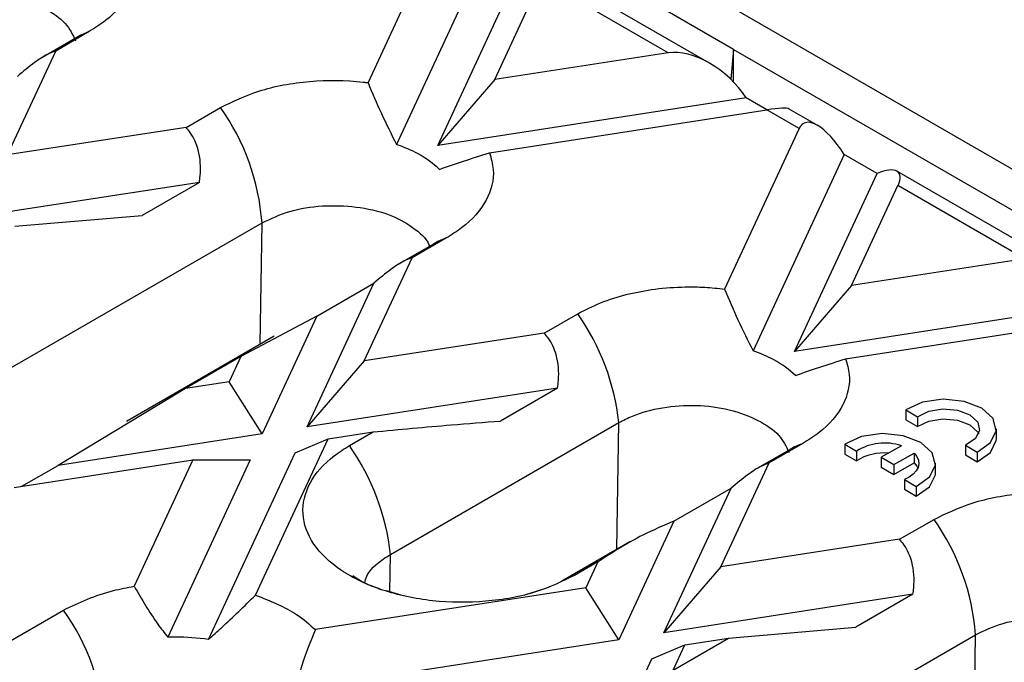
# Model space of a CAD drawing. Units: millimetres. Extents: x 75 to 2075, y 25 to 1460.
# Drawn here: x 1906 to 1946, y 469 to 495 of the extents above; entities that cross this region are included whole.
import ezdxf

# ---------------------------------------------------------------- set-up
doc = ezdxf.new("R2010")
doc.units = ezdxf.units.MM
doc.header["$LTSCALE"] = 5
doc.linetypes.add('SLD-Solid', pattern=[0])

msp = doc.modelspace()

# ---------------------------------------------------------------- linework, layer by layer
at = {"color": 7, "linetype": 'SLD-Solid'}
for p, q in [((1923.083, 499.477), (1920.013, 492.863)), ((1924.942, 498.403), (1921.186, 490.312)), ((1935.108, 494.235), (1928.037, 498.318)), ((1934.116, 493.671), (1927.119, 497.71)), ((1922.891, 490.267), (1926.302, 497.618)), ((1925.248, 492.989), (1927.165, 497.12)), ((1932.403, 494.096), (1927.165, 497.12)), ((1934.4, 496.345), (2006.702, 454.606)), ((1908.501, 494.968), (1907.117, 494.169)), ((1907.984, 494.726), (1906.539, 493.892)), ((1905.124, 489.876), (1907.117, 494.169)), ((1932.403, 494.096), (1925.248, 492.989)), ((1935.108, 494.235), (1934.988, 493.011)), ((1935.108, 494.235), (1986.962, 464.301)), ((1935.108, 492.89), (1935.108, 494.235)), ((1925.248, 492.989), (1922.891, 490.267)), ((1935.623, 492.237), (1922.891, 490.267)), ((1936.486, 491.739), (1935.623, 492.237)), ((1912.502, 491.017), (1913.923, 491.838)), ((1925.03, 489.967), (1936.486, 491.739)), ((1937.814, 490.972), (1936.486, 491.739)), ((1938.565, 491.102), (1937.402, 491.774)), ((1912.502, 491.017), (1905.124, 489.876)), ((1937.814, 490.972), (1934.737, 484.342)), ((1939.673, 489.899), (1935.91, 481.791)), ((1941.034, 489.113), (1939.673, 489.899)), ((1937.622, 481.763), (1941.034, 489.113)), ((1948.848, 485.166), (1941.85, 489.206)), ((1913.049, 488.745), (1902.767, 487.155)), ((1913.049, 488.745), (1910.692, 487.384)), ((1939.979, 484.485), (1941.896, 488.616)), ((1947.135, 485.592), (1941.896, 488.616)), ((1892.066, 473.47), (1915.637, 487.077)), ((1905.431, 486.935), (1910.692, 487.384)), ((1923.254, 486.451), (1921.833, 485.631)), ((1922.718, 486.198), (1921.498, 485.494)), ((1919.856, 481.372), (1921.833, 485.631)), ((1921.446, 485.464), (1921.229, 485.338)), ((1947.135, 485.592), (1939.979, 484.485)), ((1917.499, 478.65), (1920.254, 484.586)), ((1917.897, 483.225), (1920.254, 484.586)), ((1939.979, 484.485), (1937.622, 481.763)), ((1950.355, 483.733), (1937.622, 481.763)), ((1917.897, 483.225), (1914.762, 481.549)), ((1917.897, 483.225), (1915.64, 478.363)), ((1927.292, 482.522), (1928.676, 483.321)), ((1939.732, 481.458), (1951.217, 483.235)), ((1916.131, 482.395), (1910.038, 478.878)), ((1927.292, 482.522), (1919.856, 481.372)), ((1914.762, 481.549), (1912.478, 480.231)), ((1914.762, 481.549), (1914.279, 480.509)), ((1919.856, 481.372), (1917.499, 478.65)), ((1912.478, 480.231), (1907.217, 477.06)), ((1914.279, 480.509), (1912.478, 480.231)), ((1915.64, 478.363), (1914.279, 480.509)), ((1927.838, 480.25), (1917.499, 478.65)), ((1927.838, 480.25), (1925.481, 478.889)), ((1942.219, 479.352), (1942.701, 479.067)), ((1942.219, 479.352), (1942.219, 478.944)), ((1942.219, 478.944), (1942.701, 478.659)), ((1942.701, 479.067), (1942.701, 478.659)), ((1920.944, 473.387), (1930.372, 478.829)), ((1945.958, 478.159), (1945.958, 478.567)), ((1915.64, 478.363), (1907.217, 477.06)), ((1915.368, 471.704), (1918.361, 478.152)), ((1917.001, 477.577), (1918.361, 478.152)), ((1918.361, 478.152), (1920.22, 478.44)), ((1919.248, 477.878), (1920.22, 478.44)), ((1937.447, 477.718), (1936.001, 476.884)), ((1937.964, 477.959), (1936.58, 477.16)), ((1939.703, 477.935), (1940.185, 477.65)), ((1939.703, 477.935), (1939.703, 477.527)), ((1942.04, 477.866), (1941.205, 477.396)), ((1944.678, 477.897), (1945.16, 477.612)), ((1944.678, 477.897), (1944.678, 477.489)), ((1913.425, 469.874), (1917.001, 477.577)), ((1939.703, 477.527), (1940.185, 477.242)), ((1940.185, 477.65), (1940.185, 477.242)), ((1941.205, 477.396), (1941.718, 477.093)), ((1941.205, 477.396), (1941.205, 476.988)), ((1941.718, 477.093), (1942.561, 477.567)), ((1942.561, 477.567), (1942.561, 477.159)), ((1944.678, 477.489), (1945.16, 477.203)), ((1945.16, 477.612), (1945.16, 477.203)), ((1905.407, 476.149), (1912.785, 477.29)), ((1905.723, 476.198), (1907.217, 477.06)), ((1912.785, 477.29), (1910.361, 472.067)), ((1915.142, 477.29), (1911.743, 469.966)), ((1912.785, 477.29), (1915.142, 477.29)), ((1934.587, 472.868), (1936.58, 477.16)), ((1941.205, 476.988), (1941.718, 476.684)), ((1941.718, 476.684), (1942.561, 477.159)), ((1941.718, 477.093), (1941.718, 476.684)), ((1943.442, 476.742), (1943.442, 477.15)), ((1932.23, 470.146), (1935.001, 476.115)), ((1932.644, 474.754), (1935.001, 476.115)), ((1942.162, 476.48), (1942.644, 476.195)), ((1942.162, 476.48), (1942.162, 476.072)), ((1942.644, 476.195), (1942.644, 475.786)), ((1942.162, 476.072), (1942.644, 475.786)), ((1932.644, 474.754), (1930.371, 469.858)), ((1941.965, 474.009), (1943.386, 474.829)), ((1930.828, 473.897), (1928.018, 472.275)), ((1941.965, 474.009), (1934.587, 472.868)), ((1929.508, 473.078), (1928.536, 472.517)), ((1929.508, 473.078), (1929.01, 472.005)), ((1934.587, 472.868), (1932.23, 470.146)), ((1929.01, 472.005), (1917.84, 470.277)), ((1921.376, 471.696), (1920.771, 471.88)), ((1927.122, 471.913), (1926.567, 471.735)), ((1930.371, 469.858), (1929.01, 472.005)), ((1942.512, 471.736), (1932.23, 470.146)), ((1942.512, 471.736), (1940.155, 470.376)), ((1901.718, 467.783), (1907.441, 471.087)), ((1921.529, 456.462), (1945.099, 470.068)), ((1934.894, 469.927), (1940.155, 470.376)), ((1930.371, 469.858), (1917.027, 467.794)), ((1931.732, 469.073), (1933.093, 469.648)), ((1932.61, 468.608), (1934.894, 469.927)), ((1932.61, 468.608), (1933.093, 469.648)), ((1933.093, 469.648), (1934.894, 469.927)), ((1929.475, 464.21), (1931.732, 469.073))]:
    msp.add_line(p, q, dxfattribs=at)
at = {"color": 8, "linetype": 'SLD-Solid'}
for p, q in [((1915.56, 482.066), (1915.637, 487.077)), ((1930.292, 473.588), (1930.372, 478.829)), ((1920.92, 471.835), (1920.944, 473.387)), ((1945.023, 465.057), (1945.099, 470.068))]:
    msp.add_line(p, q, dxfattribs=at)
at = {"color": 8, "linetype": 'SLD-Solid', "flags": 128}
for points in [[(1908.501, 494.968), (1908.161, 494.829), (1907.985, 494.727)], [(1923.254, 486.451), (1922.893, 486.302), (1922.719, 486.199)], [(1937.964, 477.959), (1937.624, 477.82), (1937.447, 477.718)], [(1928.536, 472.517), (1928.195, 472.378), (1928.042, 472.29)]]:
    msp.add_lwpolyline(points, dxfattribs=at)
at = {"color": 7, "linetype": 'SLD-Solid', "flags": 128}
for points in [[(1945.16, 477.612), (1945.719, 478.003), (1945.954, 478.491), (1945.826, 478.992), (1945.357, 479.421), (1944.627, 479.702), (1943.762, 479.788), (1942.91, 479.665), (1942.219, 479.352)], [(1942.701, 479.067), (1943.166, 479.296), (1943.753, 479.392), (1944.356, 479.338), (1944.866, 479.144), (1945.19, 478.845), (1945.268, 478.496), (1945.086, 478.159), (1944.678, 477.897)], [(1942.701, 478.659), (1943.166, 478.888), (1943.753, 478.984), (1944.356, 478.93), (1944.866, 478.736), (1945.19, 478.437), (1945.229, 478.363)], [(1942.644, 476.195), (1943.202, 476.586), (1943.438, 477.074), (1943.31, 477.575), (1942.84, 478.004), (1942.11, 478.285), (1941.245, 478.372), (1940.394, 478.248), (1939.703, 477.935)], [(1945.16, 477.203), (1945.719, 477.594), (1945.954, 478.083), (1945.958, 478.159)], [(1942.561, 477.567), (1942.673, 477.429), (1942.738, 477.282), (1942.756, 477.13), (1942.725, 476.979), (1942.647, 476.834), (1942.524, 476.699), (1942.361, 476.58), (1942.162, 476.48)], [(1942.561, 477.159), (1942.673, 477.021), (1942.712, 476.946)], [(1942.644, 475.786), (1943.202, 476.178), (1943.438, 476.666), (1943.442, 476.742)]]:
    msp.add_lwpolyline(points, dxfattribs=at)
at = {"color": 7, "linetype": 'SLD-Solid'}
for centre, radius, start, end in [((1906.156, 486.354), 9.508, 4.3631, 35.2228), ((1920.744, 477.76), 9.687, 6.3367, 35.0337), ((1911.315, 472.317), 9.687, 6.3367, 35.0337), ((1941.337, 475.827), 2.157, 70.9874, 122.3065), ((1941.29, 475.563), 2.01, 84.0145, 123.3696), ((1935.618, 469.345), 9.508, 4.3631, 35.2228), ((1899.674, 465.603), 9.508, 4.3631, 35.2228)]:
    msp.add_arc(centre, radius, start, end, dxfattribs=at)
for centre, major_axis, ratio, start_param, end_param in [((1933.764, 491.949), (2.044, -1.797), 0.591679, 1.111495, 2.682291), ((1935.125, 491.164), (2.303, 0.581), 0.120251, 0.12326, 0.908577), ((1939.175, 488.826), (-1.165, 2.362), 0.364663, 4.997969, 6.568765), ((1940.536, 488.04), (1.39, 1.102), 0.373297, 5.644576, 7.215372)]:
    msp.add_ellipse(centre, major_axis=major_axis, ratio=ratio, start_param=start_param, end_param=end_param, dxfattribs=at)
for points, knots in [([(1910.27, 498.467), (1910.331, 498.254), (1910.515, 497.623), (1910.262, 496.545), (1909.463, 495.579), (1908.734, 495.116), (1908.501, 494.968)], [0, 0, 0, 0, 0.170298, 0.50546, 0.842308, 1, 1, 1, 1]), ([(1900.909, 495.838), (1901.091, 495.93), (1901.614, 496.194), (1902.701, 496.493), (1904.105, 496.589), (1905.495, 496.407), (1906.69, 495.956), (1907.582, 495.351), (1907.821, 494.839), (1907.936, 494.593)], [0, 0, 0, 0, 0.081644, 0.234426, 0.389947, 0.545474, 0.700804, 0.856145, 1, 1, 1, 1]), ([(1907.117, 494.169), (1907.007, 494.13), (1906.763, 494.045), (1906.207, 493.681), (1905.775, 493.321), (1905.538, 493.123)], [0, 0, 0, 0, 0.271719, 0.599891, 1, 1, 1, 1]), ([(1913.923, 491.838), (1914.428, 492.082), (1915.504, 492.604), (1917.592, 492.978), (1919.162, 492.967), (1919.947, 492.871), (1920.013, 492.863)], [0, 0, 0, 0, 0.297923, 0.634806, 0.969087, 1, 1, 1, 1]), ([(1920.013, 492.863), (1920.192, 492.438), (1920.551, 491.585), (1920.974, 490.738), (1921.186, 490.312)], [0, 0, 0, 0, 0.498069, 1, 1, 1, 1]), ([(1913.049, 488.745), (1913.061, 488.834), (1913.12, 489.277), (1913.081, 489.992), (1912.79, 490.664), (1912.566, 490.94), (1912.502, 491.017)], [0, 0, 0, 0, 0.113616, 0.562923, 0.876639, 1, 1, 1, 1]), ([(1922.969, 489.283), (1922.697, 489.51), (1922.21, 489.917), (1921.5, 490.191), (1921.186, 490.312)], [0, 0, 0, 0, 0.5584073, 1, 1, 1, 1]), ([(1922.969, 489.283), (1923.294, 489.397), (1923.945, 489.624), (1924.668, 489.852), (1925.03, 489.967)], [0, 0, 0, 0, 0.499213, 1, 1, 1, 1]), ([(1925.03, 489.967), (1925.095, 489.736), (1925.28, 489.085), (1924.996, 487.987), (1924.184, 487.038), (1923.469, 486.587), (1923.254, 486.451)], [0, 0, 0, 0, 0.183704, 0.518704, 0.855418, 1, 1, 1, 1]), ([(1915.637, 487.077), (1916.001, 487.249), (1916.73, 487.593), (1918.122, 487.816), (1919.537, 487.763), (1920.862, 487.48), (1921.881, 486.91), (1922.458, 486.419), (1922.54, 486.129), (1922.548, 486.1)], [0, 0, 0, 0, 0.164492, 0.328987, 0.492811, 0.656898, 0.820587, 0.981989, 1, 1, 1, 1]), ([(1921.833, 485.631), (1921.722, 485.592), (1921.479, 485.507), (1920.923, 485.143), (1920.491, 484.783), (1920.254, 484.586)], [0, 0, 0, 0, 0.2717191, 0.5998915, 1, 1, 1, 1]), ([(1928.676, 483.321), (1928.98, 483.48), (1929.599, 483.801), (1930.696, 484.138), (1931.876, 484.363), (1932.963, 484.44), (1933.928, 484.428), (1934.466, 484.371), (1934.737, 484.342)], [0, 0, 0, 0, 0.18637, 0.378411, 0.561358, 0.750927, 0.874484, 1, 1, 1, 1]), ([(1934.737, 484.342), (1934.915, 483.917), (1935.275, 483.064), (1935.697, 482.216), (1935.91, 481.791)], [0, 0, 0, 0, 0.498091, 1, 1, 1, 1]), ([(1927.838, 480.25), (1927.852, 480.358), (1927.912, 480.814), (1927.859, 481.544), (1927.563, 482.193), (1927.346, 482.456), (1927.292, 482.522)], [0, 0, 0, 0, 0.137486, 0.580617, 0.893979, 1, 1, 1, 1]), ([(1937.67, 480.774), (1937.394, 481.004), (1936.911, 481.405), (1936.21, 481.675), (1935.91, 481.791)], [0, 0, 0, 0, 0.57178, 1, 1, 1, 1]), ([(1937.67, 480.774), (1937.996, 480.888), (1938.648, 481.115), (1939.37, 481.344), (1939.732, 481.458)], [0, 0, 0, 0, 0.499232, 1, 1, 1, 1]), ([(1939.732, 481.458), (1939.794, 481.246), (1939.977, 480.615), (1939.725, 479.537), (1938.925, 478.57), (1938.196, 478.107), (1937.964, 477.959)], [0, 0, 0, 0, 0.170298, 0.50546, 0.842308, 1, 1, 1, 1]), ([(1930.372, 478.829), (1930.554, 478.921), (1931.077, 479.185), (1932.164, 479.485), (1933.567, 479.581), (1934.958, 479.398), (1936.152, 478.948), (1937.041, 478.347), (1937.278, 477.839), (1937.391, 477.597)], [0, 0, 0, 0, 0.081857, 0.235038, 0.390966, 0.5469, 0.702636, 0.858384, 1, 1, 1, 1]), ([(1920.22, 478.44), (1921.309, 478.543), (1923.113, 478.714), (1924.808, 478.839), (1925.481, 478.889)], [0, 0, 0, 0, 0.603099, 1, 1, 1, 1]), ([(1928.536, 472.517), (1928.035, 472.274), (1926.965, 471.756), (1924.888, 471.381), (1922.652, 471.4), (1920.547, 471.852), (1918.818, 472.678), (1917.659, 473.79), (1917.202, 475.061), (1917.505, 476.346), (1918.32, 477.293), (1919.033, 477.743), (1919.248, 477.878)], [0, 0, 0, 0, 0.094862, 0.202454, 0.30921, 0.41663, 0.523921, 0.630999, 0.738788, 0.845982, 0.953589, 1, 1, 1, 1]), ([(1936.58, 477.16), (1936.469, 477.122), (1936.226, 477.036), (1935.67, 476.672), (1935.238, 476.313), (1935.001, 476.115)], [0, 0, 0, 0, 0.2717191, 0.5998915, 1, 1, 1, 1]), ([(1943.386, 474.829), (1943.891, 475.074), (1944.967, 475.595), (1947.054, 475.97), (1948.625, 475.959), (1949.409, 475.863), (1949.476, 475.855)], [0, 0, 0, 0, 0.297923, 0.634806, 0.969087, 1, 1, 1, 1]), ([(1932.644, 474.754), (1932.211, 474.571), (1931.108, 474.105), (1930.113, 473.466), (1929.508, 473.078)], [0, 0, 0, 0, 0.3919003, 1, 1, 1, 1]), ([(1942.512, 471.736), (1942.524, 471.826), (1942.583, 472.268), (1942.544, 472.984), (1942.253, 473.656), (1942.028, 473.931), (1941.965, 474.009)], [0, 0, 0, 0, 0.113616, 0.562923, 0.876639, 1, 1, 1, 1]), ([(1919.878, 472.214), (1919.899, 472.304), (1919.981, 472.66), (1920.42, 473.053), (1920.84, 473.32), (1920.944, 473.387)], [0, 0, 0, 0, 0.202372, 0.802233, 1, 1, 1, 1]), ([(1920.525, 471.955), (1920.444, 471.978), (1920.067, 472.088), (1919.589, 472.353), (1919.463, 472.443), (1919.392, 472.494)], [0, 0, 0, 0, 0.108899, 0.502668, 1, 1, 1, 1]), ([(1907.441, 471.087), (1908.093, 471.396), (1908.983, 471.818), (1910.069, 472.015), (1910.361, 472.067)], [0, 0, 0, 0, 0.732113, 1, 1, 1, 1]), ([(1910.361, 472.067), (1910.667, 471.537), (1911.088, 470.809), (1911.603, 470.146), (1911.743, 469.966)], [0, 0, 0, 0, 0.729073, 1, 1, 1, 1]), ([(1913.425, 469.874), (1913.608, 470.038), (1914.262, 470.625), (1914.905, 471.252), (1915.368, 471.704)], [0, 0, 0, 0, 0.279126, 1, 1, 1, 1]), ([(1915.368, 471.704), (1915.979, 471.462), (1916.961, 471.072), (1917.599, 470.495), (1917.84, 470.277)], [0, 0, 0, 0, 0.621391, 1, 1, 1, 1]), ([(1945.099, 470.068), (1945.464, 470.241), (1946.193, 470.585), (1947.584, 470.807), (1949, 470.755), (1950.326, 470.472), (1951.34, 469.901), (1951.911, 469.427), (1951.991, 469.155), (1951.995, 469.143)], [0, 0, 0, 0, 0.166265, 0.332533, 0.498122, 0.663978, 0.829431, 0.992572, 1, 1, 1, 1]), ([(1917.84, 470.277), (1917.635, 469.788), (1917.298, 468.983), (1917.103, 468.129), (1917.027, 467.794)], [0, 0, 0, 0, 0.607948, 1, 1, 1, 1]), ([(1913.425, 469.874), (1912.971, 469.925), (1912.412, 469.988), (1911.848, 469.97), (1911.743, 469.966)], [0, 0, 0, 0, 0.813292, 1, 1, 1, 1])]:
    msp.add_open_spline(points, degree=3, knots=knots, dxfattribs=at)

doc.saveas('drawing.dxf')
